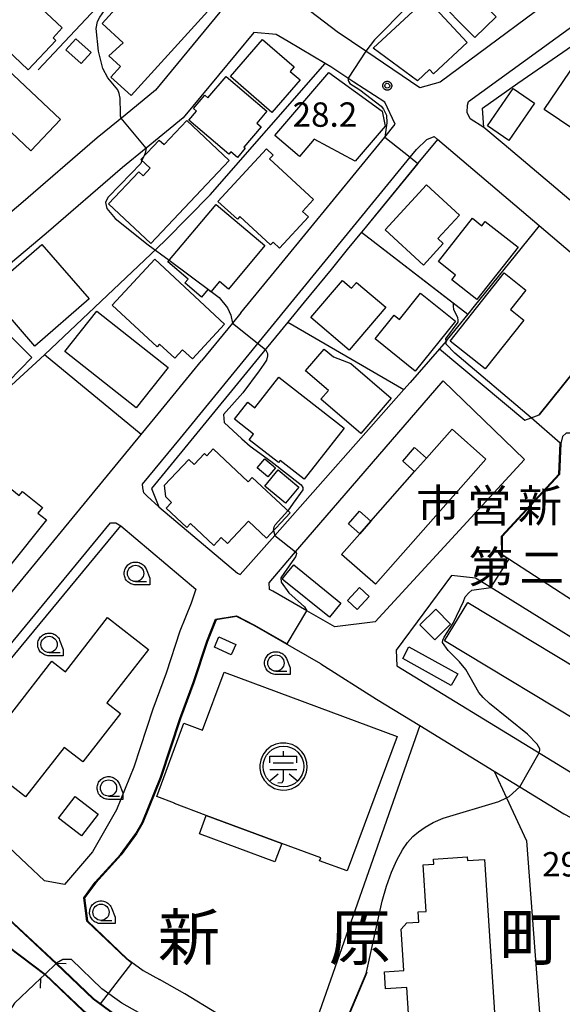
# Model space of a CAD drawing. Extents: x -8000 to -6000, y 99000 to 100500.
# Drawn here: x -6352 to -6269, y 99125 to 99276 of the extents above; entities that cross this region are included whole.
import ezdxf
from ezdxf.enums import TextEntityAlignment as Align

# ---------------------------------------------------------------- set-up
doc = ezdxf.new("R2010")
doc.units = 0
for name, color, linetype in [('2101000', 7, 'Continuous'), ('2101001', 7, 'Continuous'), ('2203000', 5, 'Continuous'), ('2203990', 5, 'Continuous'), ('2213000', 7, 'Continuous'), ('3001000', 4, 'Continuous'), ('3002000', 5, 'Continuous'), ('3003000', 7, 'Continuous'), ('3561000', 7, 'Continuous'), ('5101000', 4, 'Continuous'), ('5101001', 4, 'Continuous'), ('6110000', 1, 'Continuous'), ('6130000', 3, 'Continuous'), ('6331000', 3, 'Continuous'), ('7102000', 6, 'Continuous'), ('7102001', 250, 'Continuous'), ('7312000', 1, 'Continuous'), ('8114000', 7, 'Continuous'), ('8131000', 4, 'Continuous'), ('CLIP_BOX', 4, 'Continuous')]:
    doc.layers.add(name, color=color, linetype=linetype)
doc.styles.add('Dm_Anotation', font='romans.shx', dxfattribs={"bigfont": 'PSCDM.shx'})
doc.styles.add('ＭＳ ゴシック', font='MS Gothic.ttf')

# ---------------------------------------------------------------- blocks, each defined once
blk = doc.blocks.new('356100')
at = {"layer": '3561000'}
for points in [[(-0.83, 0.644), (0.83, 0.644)], [(-0.83, 0.231), (-0.83, 0.644)], [(0, 0.644), (0, 0.95)], [(0.83, 0.231), (0.83, 0.644)], [(-0.623, 0.231), (0.623, 0.231)], [(-0.83, -0.181), (0.83, -0.181)], [(-0.821, -0.858), (-0.333, -0.454)], [(-0.354, -1.001), (-0.083, -0.974), (0, -0.842), (0, -0.181)], [(0.343, -0.454), (0.847, -0.85)]]:
    blk.add_lwpolyline(points, dxfattribs=at)
blk.add_circle((0, 0), 1.25, dxfattribs=at)
at = {"layer": 'CLIP_BOX'}
blk.add_lwpolyline([(-0.054, -1.449), (0.205, -1.435), (0.489, -1.365), (0.733, -1.251), (0.942, -1.102), (1.132, -0.907), (1.288, -0.667), (1.408, -0.345), (1.448, -0.069), (1.428, 0.25), (1.36, 0.504), (1.263, 0.713), (1.13, 0.909), (0.95, 1.096), (0.759, 1.236), (0.53, 1.35), (0.14, 1.443), (-0.176, 1.439), (-0.459, 1.376), (-0.747, 1.243), (-0.901, 1.136), (-1.07, 0.979), (-1.205, 0.807), (-1.311, 0.618), (-1.397, 0.389), (-1.446, 0.11), (-1.446, -0.104), (-1.401, -0.374), (-1.326, -0.588), (-1.186, -0.834), (-0.945, -1.1), (-0.724, -1.256), (-0.545, -1.344), (-0.307, -1.417)], close=True, dxfattribs=at)
blk = doc.blocks.new('633100')
at = {"layer": '6331000'}
blk.add_lwpolyline([(0, -0.5), (0.67, -0.5)], dxfattribs=at)
blk.add_circle((0, 0), 0.5, dxfattribs=at)
at = {"layer": 'CLIP_BOX'}
blk.add_lwpolyline([(0.87, -0.3), (0.87, -0.7), (0, -0.7), (-0.074, -0.695), (-0.146, -0.684), (-0.216, -0.666), (-0.282, -0.64), (-0.35, -0.606), (-0.414, -0.564), (-0.469, -0.521), (-0.52, -0.469), (-0.568, -0.408), (-0.608, -0.35), (-0.64, -0.281), (-0.666, -0.214), (-0.686, -0.144), (-0.697, -0.071), (-0.699, 0.003), (-0.695, 0.075), (-0.684, 0.148), (-0.665, 0.216), (-0.64, 0.281), (-0.606, 0.349), (-0.565, 0.412), (-0.522, 0.467), (-0.467, 0.52), (-0.41, 0.568), (-0.349, 0.607), (-0.283, 0.641), (-0.215, 0.665), (-0.148, 0.684), (-0.072, 0.696), (0, 0.7), (0.074, 0.696), (0.147, 0.685), (0.219, 0.666), (0.283, 0.639), (0.355, 0.605), (0.416, 0.562), (0.472, 0.518), (0.525, 0.463), (0.57, 0.407), (0.609, 0.346), (0.646, 0.273)], close=True, dxfattribs=at)
blk = doc.blocks.new('731200')
at = {"layer": '7312000'}
blk.add_circle((0, 0), 0.15, dxfattribs=at)
at = {"layer": 'CLIP_BOX'}
blk.add_lwpolyline([(-0.209, -0.178), (-0.219, -0.166), (-0.237, -0.14), (-0.251, -0.113), (-0.258, -0.094), (-0.265, -0.075), (-0.269, -0.057), (-0.273, -0.031), (-0.275, -0.008), (-0.274, 0.024), (-0.27, 0.054), (-0.266, 0.071), (-0.261, 0.088), (-0.255, 0.104), (-0.246, 0.124), (-0.239, 0.136), (-0.228, 0.154), (-0.219, 0.166), (-0.202, 0.187), (-0.189, 0.199), (-0.169, 0.217), (-0.151, 0.23), (-0.135, 0.239), (-0.113, 0.251), (-0.101, 0.256), (-0.082, 0.262), (-0.056, 0.269), (-0.04, 0.272), (-0.016, 0.275), (0.004, 0.275), (0.022, 0.274), (0.042, 0.272), (0.065, 0.267), (0.079, 0.264), (0.108, 0.253), (0.121, 0.247), (0.143, 0.235), (0.16, 0.224), (0.18, 0.208), (0.194, 0.194), (0.206, 0.182), (0.222, 0.162), (0.233, 0.146), (0.249, 0.116), (0.257, 0.097), (0.264, 0.075), (0.269, 0.057), (0.273, 0.032), (0.275, 0.014), (0.275, -0.008), (0.274, -0.023), (0.271, -0.048), (0.267, -0.067), (0.261, -0.088), (0.249, -0.117), (0.23, -0.151), (0.219, -0.166), (0.204, -0.184), (0.189, -0.199), (0.172, -0.215), (0.154, -0.228), (0.136, -0.239), (0.124, -0.246), (0.107, -0.253), (0.09, -0.26), (0.071, -0.266), (0.044, -0.271), (0.028, -0.274), (0.009, -0.275), (-0.009, -0.275), (-0.024, -0.274), (-0.041, -0.272), (-0.063, -0.268), (-0.086, -0.261), (-0.101, -0.256), (-0.115, -0.25), (-0.133, -0.241), (-0.148, -0.231), (-0.17, -0.216), (-0.182, -0.206), (-0.197, -0.192)], close=True, dxfattribs=at)

msp = doc.modelspace()

# ---------------------------------------------------------------- linework, layer by layer
at = {"layer": '2101000', "flags": 128}
for points in [[(-6249.06, 99298.83), (-6260.47, 99287.7), (-6265.41, 99282.8), (-6287.36, 99266.5), (-6290.51, 99265.62), (-6298.8, 99271.23), (-6303.2, 99274.21), (-6307.3, 99277.32), (-6310.05, 99279.4), (-6319.23, 99286.44), (-6319.59, 99290.06), (-6300.85, 99309.14), (-6283.62, 99326.68), (-6272.3, 99317.56), (-6249.06, 99298.83)], [(-6220.75, 99268.42), (-6235.21, 99251.48), (-6250.24, 99233.86), (-6254.24, 99237.22), (-6256.68, 99239.28), (-6277.55, 99256.88), (-6280.66, 99259.51), (-6280.88, 99262.5), (-6275.44, 99266.33), (-6265.57, 99273.14), (-6265.13, 99273.44), (-6248.09, 99289.9)], [(-6323.09, 99281.85), (-6321.39, 99280.42), (-6321.23, 99277.22), (-6331.13, 99265.26), (-6335.79, 99261.43), (-6340.05, 99257.93), (-6351.79, 99247.8), (-6363.75, 99237.76)], [(-6317.99, 99231.03), (-6311.66, 99238.77), (-6295.89, 99258.03), (-6294.27, 99260.01), (-6295.89, 99263.41), (-6300.62, 99266.5), (-6304.16, 99268.81), (-6305.03, 99269.33), (-6310.75, 99272.71), (-6312.59, 99273.81), (-6316.02, 99274.11), (-6326.87, 99260.99), (-6332.54, 99256.33), (-6336.18, 99253.34), (-6347.91, 99243.23), (-6359.88, 99233.18)], [(-6258.24, 99232.61), (-6261.23, 99235.14), (-6272.16, 99244.42), (-6287.78, 99257.68), (-6290.79, 99254.01), (-6299.14, 99243.8), (-6299.45, 99243.42), (-6301.64, 99240.74), (-6304.14, 99237.69), (-6308.25, 99232.68), (-6310.78, 99229.59), (-6315.27, 99224.1), (-6326.13, 99210.83), (-6331.72, 99204.03), (-6330.59, 99201.18), (-6318.53, 99191.01), (-6318.11, 99190.79)], [(-6287.45, 99225.47), (-6274.38, 99214.5), (-6273.4, 99214.88), (-6272.17, 99215.36)], [(-6364.63, 99174.29), (-6359.6, 99180.4), (-6359.04, 99181.08), (-6333.31, 99212.33), (-6331.15, 99214.96), (-6324.05, 99223.63)], [(-6256.36, 99180.46), (-6255.8, 99180.18), (-6231.93, 99170.15), (-6246.94, 99189.04), (-6256.38, 99200.74), (-6263.02, 99209.04), (-6265.41, 99211.88), (-6266.39, 99212.47), (-6267.31, 99212.53), (-6268.03, 99212.51), (-6268.58, 99211.99), (-6268.85, 99210.96), (-6269.02, 99206.17), (-6277.86, 99196.63), (-6277.82, 99193.86), (-6259.87, 99182.18), (-6259.12, 99181.81)], [(-6305.72, 99177.07), (-6315.94, 99182.95), (-6318.66, 99184.34), (-6321.8, 99183.83), (-6323.12, 99180.53), (-6325.23, 99174.16), (-6327.28, 99168.63), (-6330.23, 99159.62), (-6333.05, 99152.65), (-6334.03, 99150.95), (-6336.41, 99147.72), (-6340.28, 99143.43), (-6342.02, 99141.08), (-6341.57, 99137.57), (-6335.47, 99131.75), (-6333.02, 99129.95), (-6330.5, 99128.53)], [(-6305.72, 99177.07), (-6297.14, 99171.66), (-6290.48, 99167.58), (-6279.06, 99160.58), (-6275.12, 99158.16), (-6268.38, 99154.03), (-6260.55, 99149.9)], [(-6350.9, 99146.28), (-6357.41, 99152.37)], [(-6348.77, 99128.73), (-6348.14, 99129.32), (-6346.32, 99131.04), (-6340.62, 99125.61), (-6337.37, 99123.22), (-6330.63, 99119.43), (-6325.85, 99116.52), (-6322.4, 99114.5), (-6319.01, 99109.72), (-6315.42, 99105.1), (-6310.17, 99099.08), (-6304.11, 99092.25), (-6299.19, 99086.84), (-6292.61, 99082.95), (-6290.45, 99081.91)], [(-6348.77, 99128.73), (-6349.78, 99127.77), (-6352.76, 99124.91), (-6355.48, 99120.71), (-6357.42, 99116.22), (-6357.89, 99114.59)], [(-6294.08, 99093.11), (-6298.16, 99097.6), (-6304.16, 99104.36), (-6309.24, 99110.19), (-6312.58, 99114.49), (-6316.86, 99120.53), (-6321.75, 99123.39), (-6326.59, 99126.34), (-6330.5, 99128.53)]]:
    msp.add_lwpolyline(points, dxfattribs=at)
at = {"layer": '2101001', "flags": 128}
for points in [[(-6272.17, 99215.36), (-6259.29, 99231.32), (-6258.24, 99232.61)], [(-6317.99, 99231.03), (-6319.3, 99229.43), (-6324.05, 99223.63)], [(-6287.45, 99225.47), (-6291.98, 99220.34), (-6292.97, 99219.22), (-6312.8, 99196.81), (-6318.11, 99190.79)], [(-6303.58, 99182.75), (-6307.86, 99185.22), (-6313.08, 99188.22), (-6313.6, 99188.49), (-6313.67, 99189.54), (-6309.89, 99193.92), (-6286.92, 99220.59), (-6274.39, 99208.46), (-6297.35, 99183.54), (-6303.58, 99182.75)], [(-6357.41, 99152.37), (-6363.99, 99158.52), (-6366.11, 99160.52), (-6366.55, 99161.73), (-6354.65, 99176.18), (-6336.46, 99198.28), (-6324.92, 99188.54), (-6325.62, 99186.4), (-6327.35, 99182.07), (-6329.48, 99175.65), (-6331.53, 99170.11), (-6334.46, 99161.17), (-6337.11, 99154.62), (-6340.8, 99148.2), (-6345.07, 99143.17), (-6348.17, 99143.72)], [(-6219.11, 99141.67), (-6215.72, 99154.02), (-6218.81, 99157.57), (-6220.75, 99158.44), (-6256.49, 99174.48), (-6279.59, 99188.78), (-6281.96, 99190.25), (-6285.62, 99190.65), (-6294.15, 99179.17), (-6294.01, 99176.78), (-6271.77, 99163.14), (-6265.41, 99159.24), (-6262.92, 99157.93), (-6257.89, 99155.28), (-6243.45, 99148.57), (-6223.36, 99140.31)], [(-6350.9, 99146.28), (-6348.17, 99143.72)]]:
    msp.add_lwpolyline(points, dxfattribs=at)
at = {"layer": '2203000', "flags": 128}
msp.add_lwpolyline([(-6348.77, 99128.73), (-6348.14, 99129.32), (-6346.32, 99131.04)], dxfattribs=at)
at = {"layer": '2203990', "flags": 128}
for points in [[(-6346.32, 99131.04), (-6344.82, 99131)], [(-6348.77, 99128.73), (-6348.82, 99127.23)]]:
    msp.add_lwpolyline(points, dxfattribs=at)
at = {"layer": '2213000', "flags": 128}
for points in [[(-6280.66, 99259.51), (-6282.74, 99260.82), (-6283.24, 99261.8), (-6283.18, 99262.94), (-6283.01, 99263.5), (-6267.57, 99274.71), (-6262.14, 99279)], [(-6330.59, 99201.18), (-6332.41, 99202.84), (-6332.9, 99203.34), (-6333.08, 99204.12), (-6333.12, 99204.7), (-6327.28, 99211.78), (-6291.97, 99254.93), (-6291, 99256.11), (-6289.41, 99257.69), (-6288.28, 99258.14), (-6287.78, 99257.68)], [(-6366.11, 99160.52), (-6367.29, 99161.9), (-6367.37, 99162.73), (-6366.08, 99164.67), (-6338.04, 99198.72), (-6337.22, 99198.77), (-6336.46, 99198.28)], [(-6329.62, 99121.16), (-6336.28, 99124.9), (-6339.34, 99127.14), (-6344.02, 99131.61), (-6345.35, 99131.65), (-6346.32, 99131.04)]]:
    msp.add_lwpolyline(points, dxfattribs=at)
at = {"layer": '3001000', "flags": 128}
for points in [[(-6337.95, 99267.26), (-6336.48, 99268.88), (-6338.27, 99270.51), (-6336.06, 99272.54), (-6339.33, 99275.5), (-6333.6, 99281.8), (-6334.48, 99282.6), (-6332.6, 99284.68), (-6331.6, 99284.18), (-6330.1, 99285.84), (-6322.04, 99278.52), (-6334.83, 99264.43), (-6337.95, 99267.26)], [(-6350.69, 99268.37), (-6356.17, 99273.54), (-6355.12, 99274.66), (-6359.94, 99279.21), (-6355.55, 99283.87), (-6354.56, 99282.95), (-6354.33, 99283.19), (-6345.44, 99274.82), (-6346.86, 99273.31), (-6346.42, 99272.9), (-6350.69, 99268.37)], [(-6285.22, 99283.04), (-6278.79, 99276.52), (-6282.03, 99273.32), (-6288.47, 99279.84), (-6285.22, 99283.04)], [(-6342.54, 99269.33), (-6344.89, 99271.44), (-6343.35, 99273.16), (-6341, 99271.04), (-6342.54, 99269.33)], [(-6313.25, 99261.82), (-6319.58, 99267.34), (-6314.65, 99273.02), (-6309.81, 99268.81), (-6310.4, 99268.13), (-6308.9, 99266.83), (-6313.25, 99261.82)], [(-6265.43, 99271.06), (-6253.12, 99262.69), (-6257.7, 99255.96), (-6262.78, 99259.42), (-6264.16, 99257.39), (-6271.39, 99262.3), (-6265.43, 99271.06)], [(-6354.79, 99269.3), (-6345.72, 99260.76), (-6350.26, 99255.94), (-6354.27, 99259.7), (-6355.19, 99258.72), (-6360.26, 99263.5), (-6354.79, 99269.3)], [(-6320.26, 99267.37), (-6313.99, 99262.04), (-6315.55, 99260.2), (-6314.87, 99259.63), (-6317.54, 99256.49), (-6317.33, 99256.31), (-6318.52, 99254.91), (-6319.53, 99255.77), (-6319.83, 99255.42), (-6325.98, 99260.64), (-6324.8, 99262.02), (-6325.28, 99262.42), (-6323.53, 99264.49), (-6323.05, 99264.08), (-6320.26, 99267.37)], [(-6312.79, 99258.27), (-6304.5, 99267.97), (-6296.28, 99262.02), (-6295.82, 99259.73), (-6300.41, 99254.34), (-6306.75, 99257.7), (-6309, 99255.05), (-6312.79, 99258.27)], [(-6319.8, 99254.46), (-6331.81, 99241.68), (-6338.31, 99247.78), (-6333.69, 99252.7), (-6333.03, 99252.08), (-6331.93, 99253.25), (-6333.35, 99254.58), (-6330.53, 99257.58), (-6329.8, 99256.89), (-6326.32, 99260.59), (-6319.8, 99254.46)], [(-6307.61, 99245.78), (-6312.04, 99240.97), (-6313.03, 99241.88), (-6313.42, 99241.46), (-6318.16, 99245.83), (-6318.53, 99245.42), (-6321.51, 99248.16), (-6314.08, 99256.21), (-6313.04, 99255.24), (-6313.57, 99254.67), (-6306.83, 99248.45), (-6308.52, 99246.62), (-6307.61, 99245.78)], [(-6295.84, 99243.76), (-6289.48, 99250.7), (-6284.41, 99246.05), (-6287.71, 99242.44), (-6286.9, 99241.7), (-6289.95, 99238.36), (-6295.84, 99243.76)], [(-6329.23, 99238.85), (-6321.8, 99247.69), (-6314.29, 99241.37), (-6319.92, 99234.67), (-6321.29, 99235.82), (-6322.6, 99234.26), (-6323.05, 99234.63), (-6324.04, 99233.45), (-6326.61, 99235.61), (-6326.1, 99236.22), (-6329.23, 99238.85)], [(-6275.4, 99241.12), (-6281.72, 99233.08), (-6285.57, 99236.1), (-6284.99, 99236.83), (-6287.62, 99238.9), (-6282.41, 99245.55), (-6280.97, 99244.42), (-6280.45, 99245.08), (-6275.4, 99241.12)], [(-6331.23, 99239.26), (-6320.5, 99229.27), (-6325.45, 99223.95), (-6326.94, 99225.33), (-6328.15, 99224.04), (-6330.48, 99226.21), (-6330.87, 99225.79), (-6337.78, 99232.22), (-6331.23, 99239.26)], [(-6274.22, 99234.53), (-6276.58, 99231.55), (-6274.51, 99229.92), (-6280.44, 99222.4), (-6285.84, 99226.65), (-6277.56, 99237.16), (-6274.22, 99234.53)], [(-6295.71, 99231.87), (-6301.33, 99225.29), (-6307.22, 99230.32), (-6302.39, 99235.99), (-6301, 99234.79), (-6300.21, 99235.71), (-6295.71, 99231.87)], [(-6285.02, 99229.76), (-6291.2, 99222.07), (-6297.38, 99227.04), (-6294.46, 99230.68), (-6293.63, 99230.01), (-6290.37, 99234.07), (-6285.02, 99229.76)], [(-6358.26, 99232.21), (-6350.09, 99224.18), (-6355.54, 99218.63), (-6361.85, 99224.84), (-6360.89, 99225.81), (-6362.75, 99227.64), (-6358.26, 99232.21)], [(-6340.13, 99231.26), (-6329.18, 99222.61), (-6334.07, 99216.41), (-6345.02, 99225.06), (-6340.13, 99231.26)], [(-6299.58, 99212.48), (-6305.72, 99217.74), (-6304.55, 99219.1), (-6308.06, 99222.1), (-6305.18, 99225.46), (-6303.77, 99224.26), (-6301.12, 99223.24), (-6294.92, 99217.93), (-6299.58, 99212.48)], [(-6308.28, 99205.47), (-6311.96, 99208.35), (-6312.22, 99208.01), (-6316.7, 99211.52), (-6316.04, 99212.36), (-6318.98, 99214.66), (-6316.92, 99217.29), (-6315.83, 99216.43), (-6312.14, 99221.14), (-6302.14, 99213.3), (-6308.28, 99205.47)], [(-6351.56, 99203.57), (-6348.48, 99201.11), (-6349.17, 99200.24), (-6347.86, 99199.19), (-6353.55, 99192.1), (-6367.13, 99202.98), (-6361.28, 99210.28), (-6359.16, 99208.59), (-6358.65, 99209.23), (-6353.29, 99204.93), (-6353.76, 99204.34), (-6352.05, 99202.96), (-6351.56, 99203.57)], [(-6316.25, 99205.73), (-6310.43, 99200.26), (-6314.07, 99196.39), (-6316.82, 99198.98), (-6320.05, 99195.55), (-6321.03, 99196.47), (-6322.15, 99195.27), (-6325.73, 99198.64), (-6326.31, 99198.02), (-6329.48, 99201), (-6328.65, 99201.89), (-6329.54, 99202.73), (-6329.73, 99204.51), (-6325.99, 99208.49), (-6325.17, 99207.71), (-6323.58, 99209.39), (-6323.22, 99209.05), (-6322.23, 99210.1), (-6316.87, 99205.07), (-6316.25, 99205.73)], [(-6289.46, 99208.69), (-6291.29, 99206.62), (-6293.13, 99208.24), (-6291.3, 99210.31), (-6289.46, 99208.69)], [(-6314.33, 99208.58), (-6312.67, 99207.19), (-6313.84, 99205.79), (-6315.5, 99207.18), (-6314.33, 99208.58)], [(-6312.24, 99206.87), (-6309.09, 99204.24), (-6311.15, 99201.77), (-6314.3, 99204.4), (-6312.24, 99206.87)], [(-6298.02, 99199), (-6299.72, 99197.07), (-6301.45, 99198.6), (-6299.75, 99200.52), (-6298.02, 99199)], [(-6298.26, 99187.41), (-6300.12, 99185.43), (-6301.6, 99186.81), (-6299.74, 99188.8), (-6298.26, 99187.41)], [(-6358.68, 99162.54), (-6347.03, 99177.49), (-6344.95, 99175.86), (-6338.48, 99184.17), (-6332.19, 99179.27), (-6338.59, 99171.06), (-6336.51, 99169.44), (-6342.3, 99162), (-6345.15, 99164.22), (-6351.08, 99156.61), (-6358.68, 99162.54)], [(-6285.77, 99183.15), (-6288.21, 99180.74), (-6290.5, 99183.05), (-6288.05, 99185.47), (-6285.77, 99183.15)], [(-6321.36, 99181.2), (-6318.75, 99180.02), (-6319.46, 99178.46), (-6322.06, 99179.65), (-6321.36, 99181.2)], [(-6285.66, 99173.72), (-6293.13, 99177.89), (-6292.21, 99179.71), (-6284.64, 99175.54), (-6285.66, 99173.72)], [(-6342.48, 99150.61), (-6346.03, 99153.33), (-6343.47, 99156.67), (-6339.92, 99153.95), (-6342.48, 99150.61)], [(-6323.32, 99153.77), (-6311.7, 99149.45), (-6312.75, 99146.63), (-6324.37, 99150.94), (-6323.32, 99153.77)]]:
    msp.add_lwpolyline(points, close=True, dxfattribs=at)
at = {"layer": '3002000', "flags": 128}
for points in [[(-6297.67, 99271.68), (-6289.49, 99279.32), (-6283.21, 99272.57), (-6288.38, 99267.74), (-6289.03, 99268.43), (-6290.83, 99266.66), (-6297.67, 99271.68)], [(-6348.58, 99241.54), (-6341.29, 99233.15), (-6349.63, 99225.91), (-6356.92, 99234.3), (-6348.58, 99241.54)], [(-6280.33, 99208.54), (-6297.33, 99189.3), (-6302.53, 99193.9), (-6299.72, 99197.07), (-6298.02, 99199), (-6291.29, 99206.62), (-6289.46, 99208.69), (-6285.53, 99213.14), (-6280.33, 99208.54)], [(-6263.07, 99166.37), (-6286.69, 99180.62), (-6283.14, 99186.52), (-6259.51, 99172.27), (-6263.07, 99166.37)], [(-6330.93, 99156.69), (-6326.76, 99167.93), (-6323.87, 99166.86), (-6320.56, 99175.78), (-6293.98, 99165.91), (-6301.66, 99145.23), (-6305.89, 99146.8), (-6305.73, 99147.23), (-6311.7, 99149.45), (-6323.32, 99153.77), (-6328.21, 99155.58), (-6328.17, 99155.67), (-6330.93, 99156.69)]]:
    msp.add_lwpolyline(points, close=True, dxfattribs=at)
for points in [[(-6292.48, 99137.25), (-6290.66, 99137.37), (-6290.76, 99138.95), (-6289.52, 99139.03), (-6289.98, 99146.19), (-6288.36, 99146.3), (-6288.41, 99147.07), (-6283.2, 99147.4), (-6283.16, 99146.84), (-6280.54, 99147.01), (-6278.47, 99114.88)], [(-6291.82, 99116.91), (-6292.49, 99127.33), (-6295.77, 99127.11), (-6295.94, 99129.75), (-6292.93, 99129.94), (-6293.34, 99136.27), (-6292.48, 99137.25)]]:
    msp.add_lwpolyline(points, dxfattribs=at)
at = {"layer": '3003000', "flags": 128}
for points in [[(-6276.82, 99257.52), (-6280.09, 99259.77), (-6276.15, 99265.49), (-6272.88, 99263.23), (-6276.82, 99257.52)], [(-6311.07, 99190.79), (-6309.87, 99192.27), (-6302.63, 99186.41), (-6304.4, 99184.22), (-6311.4, 99189.89), (-6311.64, 99190.09), (-6311.07, 99190.79)]]:
    msp.add_lwpolyline(points, close=True, dxfattribs=at)
at = {"layer": '5101000', "flags": 128}
for points in [[(-6346.32, 99131.04), (-6340.62, 99125.61), (-6337.37, 99123.22), (-6330.63, 99119.43), (-6325.85, 99116.52), (-6322.4, 99114.5), (-6319.01, 99109.72), (-6315.42, 99105.1), (-6310.17, 99099.08), (-6304.11, 99092.25), (-6299.19, 99086.84), (-6292.61, 99082.95), (-6290.45, 99081.91)], [(-6291.35, 99079.57), (-6293.79, 99080.74), (-6299.81, 99084.3), (-6300.79, 99084.88), (-6305.97, 99090.58), (-6312.04, 99097.43), (-6317.35, 99103.51), (-6321.02, 99108.23), (-6324.12, 99112.61), (-6327.13, 99114.37), (-6327.28, 99114.47), (-6331.89, 99117.27), (-6338.72, 99121.11), (-6342.23, 99123.69), (-6348.14, 99129.32)]]:
    msp.add_lwpolyline(points, dxfattribs=at)
at = {"layer": '5101001', "flags": 128}
for points in [[(-6353.63, 99137.88), (-6346.32, 99131.04)], [(-6353.8, 99133.6), (-6348.14, 99129.32)]]:
    msp.add_lwpolyline(points, dxfattribs=at)
at = {"layer": '6110000', "flags": 128}
for points in [[(-6287.78, 99257.68), (-6290.79, 99254.01), (-6299.14, 99243.8), (-6299.45, 99243.42), (-6283.13, 99230.83)], [(-6304.14, 99237.69), (-6308.25, 99232.68), (-6310.78, 99229.59), (-6292.97, 99219.22)], [(-6263.02, 99209.04), (-6265.41, 99211.88), (-6266.39, 99212.47), (-6267.31, 99212.53), (-6268.03, 99212.51), (-6268.58, 99211.99), (-6268.85, 99210.96), (-6269.02, 99206.17), (-6277.86, 99196.63), (-6277.82, 99193.86), (-6259.87, 99182.18), (-6259.12, 99181.81)], [(-6305.72, 99177.07), (-6315.94, 99182.95), (-6318.66, 99184.34), (-6321.8, 99183.83), (-6323.12, 99180.53), (-6325.23, 99174.16), (-6327.28, 99168.63), (-6330.23, 99159.62), (-6333.05, 99152.65), (-6334.03, 99150.95), (-6336.41, 99147.72), (-6340.28, 99143.43), (-6342.02, 99141.08), (-6341.57, 99137.57), (-6335.47, 99131.75), (-6333.02, 99129.95), (-6330.5, 99128.53)], [(-6290.48, 99167.58), (-6308.67, 99115.76), (-6312.58, 99114.49)], [(-6346.32, 99131.04), (-6340.62, 99125.61), (-6337.37, 99123.22), (-6330.63, 99119.43), (-6325.85, 99116.52), (-6322.4, 99114.5), (-6319.01, 99109.72), (-6315.42, 99105.1), (-6310.17, 99099.08), (-6304.11, 99092.25), (-6299.19, 99086.84), (-6292.61, 99082.95), (-6290.45, 99081.91)], [(-6298.62, 99129.63), (-6305.92, 99112.35), (-6305.04, 99108.43), (-6303.1, 99106.36), (-6300.63, 99106.35)], [(-6291.35, 99079.57), (-6293.79, 99080.74), (-6299.81, 99084.3), (-6300.79, 99084.88), (-6305.97, 99090.58), (-6312.04, 99097.43), (-6317.35, 99103.51), (-6321.02, 99108.23), (-6324.12, 99112.61), (-6327.13, 99114.37), (-6327.28, 99114.47), (-6331.89, 99117.27), (-6338.72, 99121.11), (-6342.23, 99123.69), (-6348.14, 99129.32)]]:
    msp.add_lwpolyline(points, dxfattribs=at)
at = {"layer": '6130000', "flags": 128}
for points in [[(-6330.45, 99288.29), (-6349.15, 99268.36)], [(-6333.31, 99212.33), (-6348.17, 99224.58), (-6348.1, 99224.64), (-6330.85, 99240.98), (-6329.52, 99242.24), (-6322.7, 99249.16), (-6305.03, 99269.33)], [(-6272.16, 99244.42), (-6282.14, 99232.05), (-6283.13, 99230.83), (-6286.27, 99226.94), (-6286.47, 99226.69), (-6287.45, 99225.47), (-6291.98, 99220.34), (-6292.97, 99219.22), (-6312.8, 99196.81), (-6318.11, 99190.79)], [(-6258.24, 99232.61), (-6259.29, 99231.32), (-6272.17, 99215.36)], [(-6317.99, 99231.03), (-6319.3, 99229.43), (-6324.05, 99223.63)], [(-6355.16, 99218.16), (-6348.17, 99224.58)], [(-6303.58, 99182.75), (-6307.86, 99185.22), (-6313.08, 99188.22), (-6313.6, 99188.49), (-6313.67, 99189.54), (-6309.89, 99193.92), (-6286.92, 99220.59), (-6274.39, 99208.46), (-6297.35, 99183.54), (-6303.58, 99182.75)], [(-6357.41, 99152.37), (-6363.99, 99158.52), (-6366.11, 99160.52), (-6366.55, 99161.73), (-6354.65, 99176.18), (-6336.46, 99198.28), (-6324.92, 99188.54), (-6325.62, 99186.4), (-6327.35, 99182.07), (-6329.48, 99175.65), (-6331.53, 99170.11), (-6334.46, 99161.17), (-6337.11, 99154.62), (-6340.8, 99148.2), (-6345.07, 99143.17), (-6348.17, 99143.72), (-6350.9, 99146.28)], [(-6219.11, 99141.67), (-6215.72, 99154.02), (-6218.81, 99157.57), (-6220.75, 99158.44), (-6256.49, 99174.48), (-6279.59, 99188.78), (-6281.96, 99190.25), (-6285.62, 99190.65), (-6294.15, 99179.17), (-6294.01, 99176.78), (-6271.77, 99163.14), (-6265.41, 99159.24), (-6262.92, 99157.93), (-6257.89, 99155.28), (-6243.45, 99148.57), (-6223.36, 99140.31)], [(-6279.06, 99160.58), (-6277.17, 99156.49), (-6274.09, 99149.86), (-6269.83, 99093.57), (-6286.82, 99092.74), (-6290.88, 99091.22)]]:
    msp.add_lwpolyline(points, dxfattribs=at)
at = {"layer": '7102000', "flags": 128}
for points in [[(-6273.53, 99306.26), (-6273.32, 99305.7), (-6272.47, 99304.51), (-6272.46, 99303.92), (-6276.6, 99298.89), (-6280.15, 99294.56), (-6280.25, 99294.16), (-6280.29, 99293.65), (-6280, 99291.86), (-6280, 99291.63), (-6280, 99291.06), (-6280.41, 99290.19), (-6287.21, 99283.38), (-6297.46, 99272.97), (-6298.8, 99271.23)], [(-6336.41, 99260.92), (-6336.51, 99261.25), (-6336.51, 99261.65), (-6336.54, 99264.03), (-6336.68, 99264.75), (-6336.91, 99265.28), (-6338.43, 99267.14), (-6339.2, 99268.59), (-6339.89, 99271.23), (-6340.21, 99274.74), (-6340.03, 99275.78), (-6339.68, 99276.46), (-6338.94, 99277.47), (-6330.45, 99288.29)], [(-6301.5, 99267.08), (-6301.51, 99266.78), (-6301.43, 99266.52), (-6301.27, 99266.28), (-6299.73, 99265.29), (-6296.45, 99262.77), (-6296.06, 99262.34), (-6295.63, 99261.4), (-6295.56, 99260.22), (-6295.89, 99258.03)], [(-6332.54, 99256.33), (-6332.69, 99255.56), (-6332.92, 99255.04)], [(-6333.19, 99254.42), (-6333.38, 99253.99), (-6336.55, 99250.68), (-6338.43, 99248.77), (-6338.78, 99247.97), (-6338.6, 99247.06), (-6337.31, 99245.53), (-6332.25, 99241.46), (-6329, 99239.12)], [(-6322.56, 99234.31), (-6321.33, 99233.39), (-6320.04, 99231.8), (-6319.54, 99230.64), (-6319.3, 99229.43)], [(-6273.4, 99214.88), (-6285.14, 99224.82), (-6286.44, 99226.21), (-6286.46, 99226.54), (-6286.47, 99226.69), (-6286.49, 99227.03), (-6284.58, 99229.59), (-6284.58, 99229.87), (-6284.65, 99230.3), (-6285.26, 99231.48), (-6285.31, 99232.09), (-6285.31, 99232.12), (-6285.32, 99232.51)], [(-6314.22, 99225.38), (-6313.92, 99224.76), (-6313.92, 99224.42), (-6314.05, 99223.75), (-6314.44, 99223.15), (-6315.17, 99222.12), (-6317.7, 99218.73), (-6320.68, 99215.4), (-6320.56, 99214.17), (-6317.86, 99211.66), (-6316.56, 99210.54), (-6313.41, 99208.23), (-6308.73, 99204.61), (-6308.49, 99204.16), (-6308.49, 99203.81), (-6309.95, 99201.78), (-6310.77, 99200.59)], [(-6312.99, 99197.55), (-6312.8, 99196.81)], [(-6309.58, 99194.27), (-6309.46, 99194.03), (-6309.48, 99193.85), (-6309.6, 99193.53), (-6310.09, 99192.8), (-6311.87, 99190.27), (-6311.82, 99189.63), (-6310.61, 99187.96), (-6308.24, 99185.81), (-6307.86, 99185.22)], [(-6272.18, 99163.39), (-6272.06, 99163.82), (-6272.08, 99164.03), (-6272.46, 99164.73), (-6273.96, 99166.27), (-6279.78, 99170.99), (-6280.77, 99171.92), (-6281.43, 99172.69), (-6283.45, 99176.2), (-6284.42, 99177.4), (-6286.13, 99179.13), (-6286.99, 99180.33), (-6286.97, 99180.72), (-6286.76, 99181.17), (-6285.36, 99183.33), (-6283.8, 99186.64), (-6283.51, 99187.36), (-6282.99, 99187.97), (-6282.49, 99188.37), (-6279.59, 99188.78)], [(-6298.71, 99129.67), (-6296.27, 99140.57), (-6295.61, 99142.9), (-6294.84, 99145.04), (-6294.01, 99146.92), (-6293.17, 99148.46), (-6292.37, 99149.63), (-6291.56, 99150.53), (-6290.68, 99151.27), (-6289.67, 99151.98), (-6288.44, 99152.67), (-6286.89, 99153.34), (-6278.35, 99155.92), (-6277.17, 99156.49), (-6276.79, 99156.67), (-6275.12, 99158.16)]]:
    msp.add_lwpolyline(points, dxfattribs=at)
at = {"layer": '7102001', "flags": 128}
for points in [[(-6298.8, 99271.23), (-6301.5, 99267.08)], [(-6332.54, 99256.33), (-6336.41, 99260.92)], [(-6295.89, 99258.03), (-6291.97, 99254.93), (-6290.8, 99254), (-6299.14, 99243.8), (-6299.45, 99243.42), (-6285.32, 99232.51)], [(-6332.92, 99255.04), (-6333.19, 99254.42)], [(-6329, 99239.12), (-6322.56, 99234.31)], [(-6319.3, 99229.43), (-6314.22, 99225.38)], [(-6279.59, 99188.78), (-6276.81, 99193.09), (-6277.92, 99193.81), (-6277.96, 99196.67), (-6269.12, 99206.21), (-6268.95, 99210.97), (-6273.4, 99214.88)], [(-6312.99, 99197.55), (-6312.89, 99198.13), (-6312.71, 99198.45), (-6310.77, 99200.59)], [(-6312.8, 99196.81), (-6309.58, 99194.27)], [(-6337.4, 99123.18), (-6339.58, 99124.79), (-6334.73, 99131.08), (-6335.53, 99131.67), (-6341.66, 99137.52), (-6342.12, 99141.11), (-6340.36, 99143.49), (-6336.49, 99147.78), (-6334.11, 99151), (-6333.14, 99152.69), (-6330.32, 99159.65), (-6327.37, 99168.66), (-6325.32, 99174.19), (-6323.21, 99180.56), (-6321.87, 99183.92), (-6318.64, 99184.44), (-6315.89, 99183.04), (-6310.87, 99180.15), (-6307.86, 99185.22)], [(-6275.12, 99158.16), (-6272.18, 99163.39)], [(-6353.73, 99133.67), (-6348.07, 99129.39), (-6342.17, 99123.77), (-6338.67, 99121.19), (-6331.84, 99117.36), (-6327.23, 99114.55), (-6327.08, 99114.45), (-6324.05, 99112.69), (-6320.94, 99108.29), (-6317.27, 99103.57), (-6316.42, 99102.59), (-6314.7, 99104.13), (-6315.5, 99105.04), (-6319.09, 99109.66), (-6322.47, 99114.42), (-6325.9, 99116.43), (-6330.68, 99119.34), (-6337.42, 99123.14), (-6340.68, 99125.53), (-6346.39, 99130.97), (-6353.7, 99137.81)], [(-6298.71, 99129.67), (-6306.03, 99112.36), (-6305.13, 99108.38), (-6303.14, 99106.26), (-6300.63, 99106.25), (-6296.62, 99101.62), (-6296.59, 99098.37), (-6292.65, 99094.34), (-6294.26, 99093.1), (-6290.93, 99091.13), (-6288.88, 99089.92), (-6283.92, 99087.53), (-6272.92, 99088.28), (-6272.89, 99088.28)]]:
    msp.add_lwpolyline(points, dxfattribs=at)

# ---------------------------------------------------------------- block references
at = {"layer": '3561000', "xscale": 2.5, "yscale": 2.5, "zscale": 2.5}
msp.add_blockref('356100', (-6311.45, 99161.29), dxfattribs=at)
at = {"layer": '6331000', "xscale": 2.5, "yscale": 2.5, "zscale": 2.5}
for p in [(-6334.18, 99190.97), (-6347.46, 99180.05), (-6312.61, 99177.19), (-6338.33, 99157.99), (-6339.49, 99138.89)]:
    msp.add_blockref('633100', p, dxfattribs=at)
at = {"layer": '7312000', "xscale": 2.5, "yscale": 2.5, "zscale": 2.5}
msp.add_blockref('731200', (-6295.5, 99265.93, 28.2), dxfattribs=at)

# ---------------------------------------------------------------- texts
at = {"layer": '7312000', "style": 'Dm_Anotation'}
for s, p in [('28.2', (-6310.05, 99259.62)), ('29.0', (-6271.71, 99144.39))]:
    msp.add_text(s, height=3.75, dxfattribs=at).set_placement(p)
at = {"layer": '8114000', "style": 'ＭＳ ゴシック'}
for s, p in [('新', (-6325.97, 99135.04)), ('原', (-6299.72, 99135.04)), ('町', (-6273.47, 99135.04))]:
    msp.add_text(s, height=7, dxfattribs=at).set_placement(p, align=Align.MIDDLE_CENTER)
at = {"layer": '8131000', "style": 'ＭＳ ゴシック'}
for s, p in [('市', (-6287.65, 99201.38)), ('営', (-6279.83, 99201.38)), ('新', (-6272.02, 99201.38)), ('第', (-6279.57, 99191.91)), ('二', (-6271.76, 99191.91))]:
    msp.add_text(s, height=5, dxfattribs=at).set_placement(p, align=Align.MIDDLE_CENTER)

doc.saveas('drawing.dxf')
